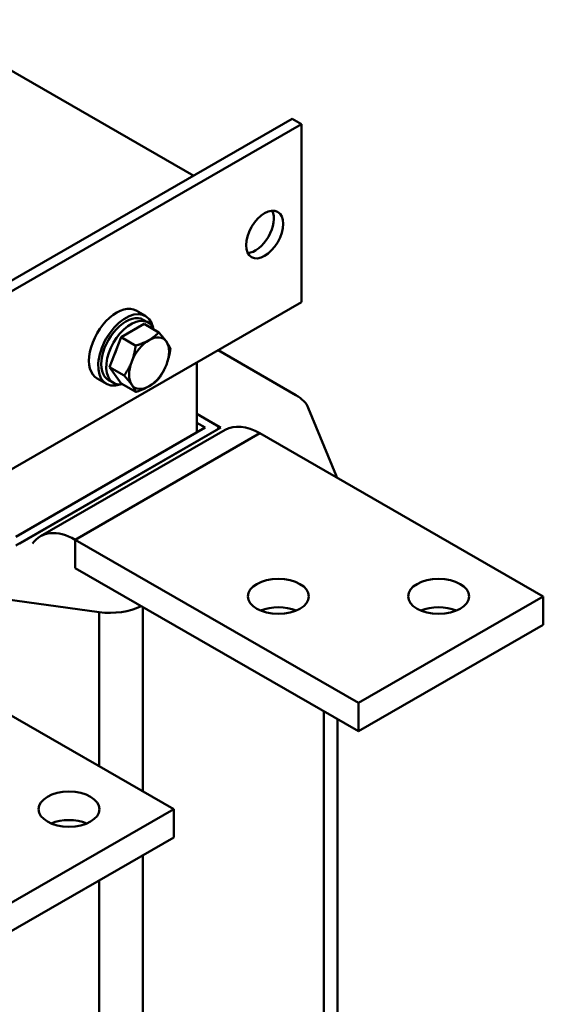
# Model space of a CAD drawing. Units: millimetres. Extents: x 0 to 2520, y 0 to 1782.
# Drawn here: x 2145 to 2248, y 698 to 892 of the extents above; entities that cross this region are included whole.
import ezdxf

# ---------------------------------------------------------------- set-up
doc = ezdxf.new("R2010")
doc.units = ezdxf.units.MM
doc.header["$LTSCALE"] = 6
doc.layers.add('Sichtbare Kanten(DIN)', color=7, linetype='Continuous', lineweight=50)
doc.layers.add('Sichtbare tangentiale Kanten(DIN)', color=7, linetype='Continuous', lineweight=50)

msp = doc.modelspace()

# ---------------------------------------------------------------- linework, layer by layer
at = {"layer": 'Sichtbare Kanten(DIN)'}
for p, q in [((2179.45, 861.31), (2126.12, 892.02)), ((1980.66, 746.84), (2198.85, 872.48)), ((2200.67, 871.44), (2198.85, 872.48)), ((1982.48, 745.79), (2200.67, 871.44)), ((2200.67, 836.4), (2200.67, 871.44)), ((2200.67, 836.4), (1982.48, 710.75)), ((2169.97, 833.71), (2168.15, 834.76)), ((2165.18, 829.5), (2169.73, 832.12)), ((2170.51, 832.41), (2169.54, 832.97)), ((2169.73, 832.12), (2172.59, 830.47)), ((2162.91, 823.64), (2165.18, 829.5)), ((2165.18, 829.5), (2168.04, 827.85)), ((2199.57, 818.13), (2184.25, 826.95)), ((2180.06, 824.53), (2180.06, 810.76)), ((2162.91, 823.64), (2165.77, 821.99)), ((2165.18, 820.39), (2162.91, 823.64)), ((2162.27, 820.34), (2160.45, 821.39)), ((2163.67, 820.52), (2162.7, 821.08)), ((2165.18, 820.39), (2168.04, 818.74)), ((2180.06, 814.42), (2184.76, 811.72)), ((2184, 812.15), (2180.06, 814.42)), ((2207.52, 802.27), (2202, 815.62)), ((2180.06, 812.68), (2181.73, 811.72)), ((2184.76, 811.72), (2144.45, 788.51)), ((2181.73, 811.72), (2144.45, 790.25)), ((2145.21, 788.94), (2184, 811.28)), ((2185.64, 811.28), (2149.28, 790.34)), ((2184.32, 811.72), (2184.32, 811.46)), ((2248.25, 778.49), (2192.49, 810.6)), ((2211.88, 757.55), (2156.12, 789.66)), ((2156.12, 784.06), (2211.88, 751.95)), ((2137.69, 778.58), (2160.87, 775.4)), ((2248.25, 778.49), (2211.88, 757.55)), ((2248.25, 778.49), (2248.25, 772.89)), ((2211.88, 751.95), (2248.25, 772.89)), ((2175.52, 736.61), (2119.76, 768.72)), ((2211.88, 757.55), (2211.88, 751.95)), ((2207.76, 754.32), (2207.76, 506.73)), ((2175.52, 736.61), (2139.15, 715.67)), ((2175.52, 736.61), (2175.52, 731.01)), ((2139.15, 710.06), (2175.52, 731.01))]:
    msp.add_line(p, q, dxfattribs=at)
for centre, major_axis, ratio in [((2193.4, 849.73), (2.57, 4.46), 0.578093), ((2196.12, 778.49), (-6, 0), 0.575862), ((2227.64, 778.49), (-6, 0), 0.575862), ((2154.91, 736.61), (-6, 0), 0.575862)]:
    msp.add_ellipse(centre, major_axis=major_axis, ratio=ratio, dxfattribs=at)
for centre, major_axis, ratio, start_param, end_param in [((2191.58, 850.78), (-2.57, -4.46), 0.578093, 0.360638, 2.780954), ((2164.3, 828.07), (3.85, 6.69), 0.578093, 0, 3.141593), ((2166.12, 827.02), (3.85, 6.69), 0.578093, 5.708392, 9.999571), ((2166.12, 827.02), (3.42, 5.94), 0.578093, 0, 3.141593), ((2167.09, 826.47), (3.42, 5.94), 0.578093, 5.847767, 9.860196), ((2170.67, 824.41), (2.78, 4.83), 0.578093, 6.019452, 7.06665), ((2170.67, 824.41), (-2.78, -4.83), 0.578093, 3.925057, 4.972255), ((2170.67, 824.41), (2.78, 4.83), 0.578093, 4.972255, 6.019452), ((2167.09, 826.47), (2.44, 4.23), 0.578093, 1.750165, 1.911159), ((2170.67, 824.41), (-2.78, -4.83), 0.578093, 4.972255, 6.019452), ((2170.67, 824.41), (2.78, 4.83), 0.578093, 3.925057, 4.972255), ((2170.67, 824.41), (-2.78, -4.83), 0.578093, 6.019452, 7.06665), ((2193.08, 814.39), (9.17, 0), 0.575862, 0.233409, 0.785398), ((2183.24, 811.72), (1.07, 0), 0.575862, 5.497787, 7.068583), ((2192.49, 799.39), (-6.84, 11.88), 0.578093, 5.499721, 6.283185), ((2198.59, 801.05), (9.17, 0), 0.575862, 0.157283, 0.233409), ((2156.12, 778.45), (-6.84, 11.88), 0.578093, 5.499721, 6.546918), ((2162.99, 780.54), (-9.17, 0), 0.575862, 1.337387, 2.297585), ((2196.12, 772.89), (-6, 0), 0.575862, 4.087885, 5.336893), ((2227.64, 772.89), (-6, 0), 0.575862, 4.087885, 5.336893), ((2154.91, 731.01), (-6, 0), 0.575862, 4.087885, 5.336893)]:
    msp.add_ellipse(centre, major_axis=major_axis, ratio=ratio, start_param=start_param, end_param=end_param, dxfattribs=at)
for points in [[(2170.67, 828.96), (2171.72, 829.57), (2172.59, 830.47)], [(2172.59, 830.47), (2173.55, 829.4), (2174.08, 828.65)], [(2167.26, 824.72), (2167.78, 826.08), (2168.04, 827.85)], [(2168.04, 827.85), (2169.61, 828.35), (2170.67, 828.96)], [(2174.08, 828.65), (2174.61, 827.9), (2174.87, 827.23)], [(2174.87, 827.23), (2174.61, 825.46), (2174.08, 824.09)], [(2165.77, 821.99), (2166.73, 823.36), (2167.26, 824.72)], [(2174.08, 824.09), (2173.55, 822.73), (2172.59, 821.36)], [(2167.26, 820.16), (2166.73, 820.92), (2165.77, 821.99)], [(2168.04, 818.74), (2167.78, 819.41), (2167.26, 820.16)], [(2172.59, 821.36), (2171.72, 820.46), (2170.67, 819.85)], [(2170.67, 819.85), (2169.61, 819.24), (2168.04, 818.74)]]:
    msp.add_rational_spline(points, [1, 1.0379548493, 1], degree=2, dxfattribs=at)
at = {"layer": 'Sichtbare tangentiale Kanten(DIN)'}
for p, q in [((2156.12, 789.66), (2192.49, 810.6)), ((2156.12, 784.06), (2156.12, 789.66)), ((2160.87, 775.4), (2160.87, 745.05)), ((2169.47, 740.09), (2169.47, 776.37)), ((2205.08, 755.87), (2205.08, 507.24)), ((2169.47, 486.73), (2169.47, 727.52)), ((2160.87, 722.57), (2160.87, 481.09))]:
    msp.add_line(p, q, dxfattribs=at)

doc.saveas('drawing.dxf')
